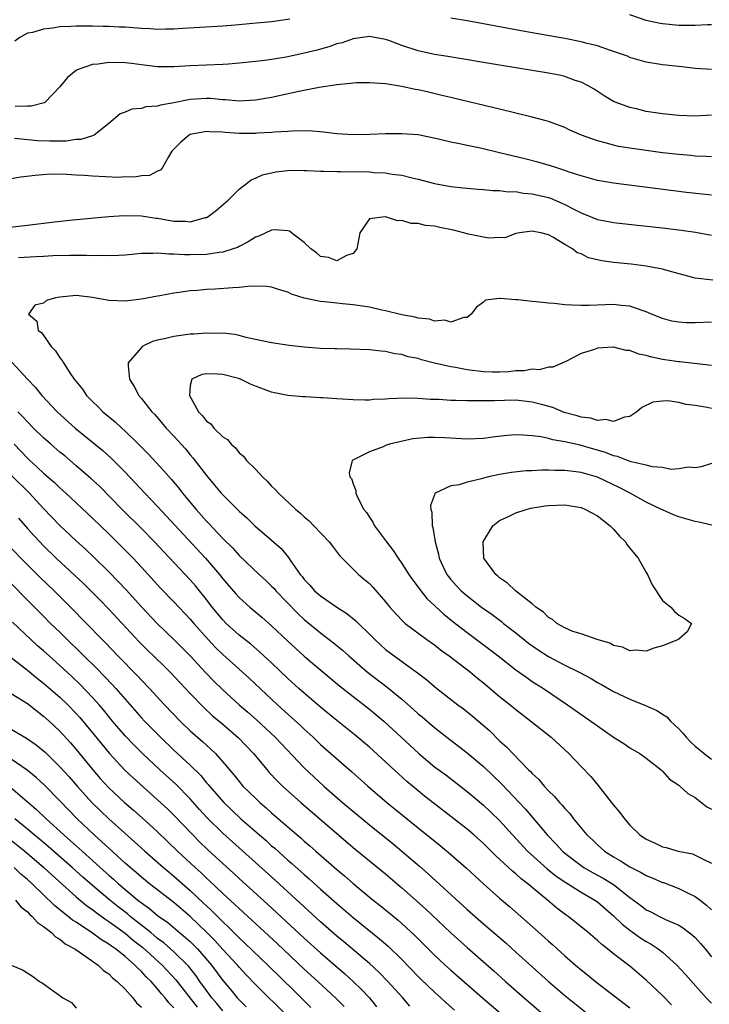
# Model space of a CAD drawing. Units: inches. Extents: x 2622000 to 2625000, y 1488000 to 1491000.
# Drawn here: x 2622564 to 2622649, y 1488220 to 1488341 of the extents above; entities that cross this region are included whole.
import ezdxf

# ---------------------------------------------------------------- set-up
doc = ezdxf.new("R2010")
doc.units = ezdxf.units.IN
doc.header["$MEASUREMENT"] = 0
doc.layers.add('LD26221488_2ft', color=220, linetype='Continuous')

msp = doc.modelspace()

# ---------------------------------------------------------------- linework, layer by layer
at = {"layer": 'LD26221488_2ft'}
for points, elevation in [([(2622597.22, 1488341.22), (2622595, 1488340.92), (2622592.69, 1488340.69), (2622590.51, 1488340.51), (2622589, 1488340.39), (2622584.1, 1488340.1), (2622583, 1488340.02), (2622582.02, 1488340.02), (2622581, 1488339.99), (2622580.06, 1488340.06), (2622579, 1488340.1), (2622577, 1488340.24), (2622576.26, 1488340.26), (2622575, 1488340.32), (2622574.32, 1488340.32), (2622573, 1488340.39), (2622572.37, 1488340.37), (2622571, 1488340.39), (2622570.33, 1488340.33), (2622569, 1488340.28), (2622568.14, 1488340.14), (2622567, 1488340.03), (2622565.61, 1488339.61), (2622565, 1488339.5), (2622564.07, 1488339), (2622563.47, 1488338.53)], 10090), ([(2622649, 1488335.04), (2622647, 1488335.19), (2622645.38, 1488335.38), (2622643, 1488335.63), (2622641, 1488335.96), (2622639, 1488336.54), (2622638.68, 1488336.68), (2622637.83, 1488337), (2622637, 1488337.28), (2622636.6, 1488337.4), (2622635, 1488337.95), (2622633.76, 1488338.24), (2622633, 1488338.45), (2622631, 1488338.85), (2622627, 1488339.58), (2622624.09, 1488340.09), (2622621, 1488340.68), (2622619, 1488341.03), (2622617, 1488341.36)], 10090), ([(2622649, 1488340.54), (2622648.54, 1488340.54), (2622647, 1488340.45), (2622646.47, 1488340.47), (2622645, 1488340.48), (2622643, 1488340.66), (2622642.7, 1488340.7), (2622641.36, 1488341), (2622641, 1488341.09), (2622639, 1488341.77)], 10088), ([(2622649, 1488329.44), (2622647, 1488329.33), (2622645, 1488329.4), (2622643, 1488329.6), (2622641, 1488329.91), (2622639.79, 1488330.21), (2622639, 1488330.38), (2622637.29, 1488331), (2622637, 1488331.13), (2622635.82, 1488331.82), (2622634.62, 1488332.62), (2622633.97, 1488333), (2622633, 1488333.5), (2622632.28, 1488333.72), (2622631, 1488334.18), (2622630.34, 1488334.34), (2622629, 1488334.59), (2622623, 1488335.57), (2622616.65, 1488336.65), (2622615, 1488336.91), (2622613, 1488337.34), (2622611, 1488337.99), (2622609.38, 1488338.62), (2622609, 1488338.75), (2622607, 1488339.11), (2622606.17, 1488339), (2622605, 1488338.82), (2622603.65, 1488338.35), (2622603, 1488338.19), (2622602.13, 1488337.87), (2622600.57, 1488337.43), (2622599, 1488337.05), (2622597, 1488336.63), (2622596.54, 1488336.54), (2622595, 1488336.3), (2622594.18, 1488336.18), (2622593, 1488336.03), (2622591, 1488335.82), (2622589.72, 1488335.72), (2622589, 1488335.65), (2622585, 1488335.5), (2622583, 1488335.39), (2622581, 1488335.39), (2622579, 1488335.61), (2622577.79, 1488335.79), (2622577, 1488335.88), (2622575, 1488335.93), (2622573.71, 1488335.71), (2622573, 1488335.65), (2622571.12, 1488335), (2622571.04, 1488334.96), (2622569.91, 1488334.09), (2622569, 1488332.92), (2622567.16, 1488331), (2622567.06, 1488330.94), (2622565.46, 1488330.54), (2622565, 1488330.56), (2622563.5, 1488330.5)], 10092), ([(2622649, 1488324.33), (2622648.38, 1488324.38), (2622647, 1488324.42), (2622646.48, 1488324.48), (2622645, 1488324.6), (2622643, 1488324.83), (2622641, 1488325.1), (2622639, 1488325.39), (2622637.61, 1488325.61), (2622637, 1488325.74), (2622635.96, 1488326.04), (2622635, 1488326.27), (2622633.05, 1488327), (2622631.62, 1488327.62), (2622631, 1488327.92), (2622629, 1488328.65), (2622628.73, 1488328.73), (2622627, 1488329.19), (2622625, 1488329.71), (2622623, 1488330.19), (2622617.5, 1488331.5), (2622617, 1488331.6), (2622615.88, 1488331.88), (2622614.25, 1488332.25), (2622613, 1488332.55), (2622612.61, 1488332.61), (2622611, 1488332.98), (2622609, 1488333.28), (2622607, 1488333.42), (2622605.43, 1488333.43), (2622605, 1488333.39), (2622604.67, 1488333.33), (2622603, 1488333.19), (2622600.85, 1488332.85), (2622598.35, 1488332.35), (2622595, 1488331.61), (2622593, 1488331.29), (2622591, 1488331.18), (2622589.33, 1488331.33), (2622589, 1488331.34), (2622587.48, 1488331.48), (2622587, 1488331.49), (2622585, 1488331.37), (2622583, 1488330.97), (2622581.33, 1488330.67), (2622581, 1488330.56), (2622579.55, 1488330.45), (2622579, 1488330.28), (2622577.81, 1488330.19), (2622577, 1488329.83), (2622576.39, 1488329.61), (2622575, 1488328.42), (2622573.19, 1488327), (2622573, 1488326.92), (2622571.55, 1488326.45), (2622571, 1488326.44), (2622569.76, 1488326.24), (2622569, 1488326.25), (2622567.77, 1488326.23), (2622566.29, 1488326.29), (2622563.43, 1488326.57)], 10094), ([(2622649, 1488319.61), (2622645.96, 1488319.96), (2622637, 1488321.1), (2622635, 1488321.42), (2622634.43, 1488321.56), (2622633, 1488321.97), (2622631.54, 1488322.45), (2622631, 1488322.66), (2622629.91, 1488323), (2622629.23, 1488323.23), (2622627.68, 1488323.68), (2622626.09, 1488324.09), (2622623, 1488324.83), (2622620.63, 1488325.37), (2622619, 1488325.71), (2622618.07, 1488325.93), (2622617, 1488326.14), (2622615.49, 1488326.51), (2622613, 1488327.01), (2622611, 1488327.17), (2622609, 1488327.15), (2622607.06, 1488327.06), (2622605, 1488327.01), (2622603, 1488327.14), (2622601.35, 1488327.35), (2622599.51, 1488327.51), (2622597.49, 1488327.49), (2622597, 1488327.44), (2622595.36, 1488327.36), (2622595, 1488327.31), (2622593.23, 1488327.23), (2622593, 1488327.21), (2622591, 1488327.21), (2622589.3, 1488327.3), (2622589, 1488327.34), (2622587.38, 1488327.38), (2622587, 1488327.43), (2622585, 1488327.06), (2622584.85, 1488327), (2622583.86, 1488326.14), (2622583, 1488325.27), (2622582.75, 1488325), (2622582.32, 1488324.32), (2622581.6, 1488323), (2622581.34, 1488322.67), (2622581, 1488322.56), (2622579.98, 1488322.02), (2622579, 1488321.99), (2622578.19, 1488321.81), (2622577, 1488321.85), (2622576.2, 1488321.8), (2622573, 1488321.95), (2622571.97, 1488322.03), (2622571, 1488322.08), (2622569.84, 1488322.16), (2622567.82, 1488322.18), (2622565.95, 1488322.05), (2622564.19, 1488321.81), (2622563, 1488321.62)], 10096), ([(2622561, 1488315.47), (2622565, 1488315.91), (2622568.32, 1488316.32), (2622570.58, 1488316.58), (2622575, 1488316.99), (2622576.88, 1488317.12), (2622579, 1488317.07), (2622580.8, 1488316.8), (2622581, 1488316.78), (2622583, 1488316.43), (2622584.41, 1488316.41), (2622585, 1488316.35), (2622586.87, 1488316.87), (2622587, 1488316.89), (2622587.2, 1488317), (2622588.22, 1488317.78), (2622589.64, 1488319), (2622591, 1488320.36), (2622591.88, 1488321), (2622592.5, 1488321.5), (2622593, 1488321.72), (2622593.87, 1488322.13), (2622595.5, 1488322.5), (2622597.33, 1488322.67), (2622599, 1488322.65), (2622599.34, 1488322.66), (2622601, 1488322.55), (2622601.42, 1488322.58), (2622603, 1488322.51), (2622603.47, 1488322.53), (2622607, 1488322.47), (2622607.59, 1488322.41), (2622609, 1488322.34), (2622609.81, 1488322.19), (2622611, 1488322.06), (2622612.27, 1488321.73), (2622613, 1488321.58), (2622615, 1488321.05), (2622617, 1488320.67), (2622618.53, 1488320.53), (2622619, 1488320.46), (2622620.35, 1488320.35), (2622621, 1488320.31), (2622622.17, 1488320.17), (2622623, 1488320.19), (2622624.03, 1488320.03), (2622625, 1488320.05), (2622625.88, 1488319.88), (2622627, 1488319.79), (2622629, 1488319.31), (2622629.24, 1488319.24), (2622630.65, 1488318.65), (2622631, 1488318.48), (2622632.12, 1488317.88), (2622633, 1488317.44), (2622634.13, 1488317), (2622635, 1488316.63), (2622636.37, 1488316.37), (2622637, 1488316.24), (2622639.91, 1488315.91), (2622643, 1488315.58), (2622645.3, 1488315.3), (2622647.05, 1488315.05), (2622649, 1488314.7)], 10098), ([(2622649.16, 1488309.16), (2622647, 1488309.41), (2622643.68, 1488310.32), (2622643, 1488310.54), (2622641, 1488310.91), (2622639.13, 1488311.13), (2622637, 1488311.35), (2622635.56, 1488311.56), (2622633.92, 1488311.93), (2622633, 1488312.39), (2622632.52, 1488312.51), (2622631.94, 1488313), (2622631, 1488313.55), (2622629.53, 1488314.47), (2622629, 1488314.72), (2622628.04, 1488315), (2622627.15, 1488315.15), (2622627, 1488315.2), (2622625.42, 1488315), (2622625, 1488314.9), (2622623.63, 1488314.37), (2622623, 1488314.4), (2622621.68, 1488314.32), (2622621, 1488314.44), (2622619.19, 1488314.81), (2622617.32, 1488315.32), (2622615.65, 1488315.65), (2622615, 1488315.79), (2622613.89, 1488315.89), (2622613, 1488316.12), (2622612.13, 1488316.13), (2622611, 1488316.52), (2622610.45, 1488316.45), (2622609, 1488316.97), (2622608.94, 1488316.94), (2622607, 1488316.69), (2622605.83, 1488315), (2622605.45, 1488313), (2622605, 1488312.46), (2622604.21, 1488312.21), (2622603, 1488311.54), (2622601.97, 1488311.97), (2622601, 1488312.08), (2622600.51, 1488312.51), (2622599.83, 1488313), (2622599, 1488313.8), (2622597.45, 1488315), (2622597.21, 1488315.21), (2622597, 1488315.25), (2622595.36, 1488315.36), (2622595, 1488315.31), (2622593.41, 1488314.59), (2622593, 1488314.46), (2622592.12, 1488313.88), (2622591, 1488313.31), (2622590.81, 1488313.19), (2622590.29, 1488313), (2622589, 1488312.59), (2622588.56, 1488312.56), (2622587, 1488312.31), (2622585, 1488312.28), (2622584.28, 1488312.28), (2622583, 1488312.38), (2622582.37, 1488312.37), (2622581, 1488312.49), (2622580.45, 1488312.45), (2622579, 1488312.43), (2622577, 1488312.24), (2622576.22, 1488312.22), (2622575, 1488312.14), (2622574.19, 1488312.19), (2622573, 1488312.17), (2622572.22, 1488312.22), (2622570.21, 1488312.21), (2622568.14, 1488312.14), (2622567, 1488312.07), (2622566.04, 1488312.04), (2622563.93, 1488311.93)], 10100), ([(2622649, 1488304), (2622647, 1488303.92), (2622645.94, 1488303.94), (2622645, 1488304), (2622644.14, 1488304.14), (2622643, 1488304.44), (2622641.64, 1488305), (2622641, 1488305.28), (2622640.61, 1488305.39), (2622639, 1488305.97), (2622637.93, 1488306.07), (2622637, 1488306.19), (2622633.95, 1488306.05), (2622633, 1488306.04), (2622631.91, 1488306.09), (2622631, 1488306.15), (2622629.71, 1488306.29), (2622629, 1488306.33), (2622627.48, 1488306.52), (2622627, 1488306.53), (2622625.23, 1488306.77), (2622625, 1488306.74), (2622623.07, 1488306.93), (2622623, 1488306.91), (2622621.27, 1488306.73), (2622621, 1488306.47), (2622620.14, 1488305.86), (2622619.51, 1488305), (2622619, 1488304.58), (2622618.59, 1488304.59), (2622617, 1488303.99), (2622616.26, 1488304.26), (2622615, 1488304.14), (2622614.38, 1488304.38), (2622613, 1488304.49), (2622612.62, 1488304.62), (2622611, 1488304.9), (2622609, 1488305.41), (2622608.52, 1488305.48), (2622607, 1488305.84), (2622605, 1488306.14), (2622603.72, 1488306.28), (2622603, 1488306.33), (2622601.48, 1488306.52), (2622601, 1488306.54), (2622599, 1488306.97), (2622597.44, 1488307.44), (2622597, 1488307.68), (2622595.98, 1488307.98), (2622595, 1488308.33), (2622594.4, 1488308.4), (2622592.43, 1488308.43), (2622591, 1488308.26), (2622590.23, 1488308.23), (2622588.07, 1488308.07), (2622587, 1488308.03), (2622585.91, 1488307.91), (2622585, 1488307.86), (2622583.65, 1488307.65), (2622583, 1488307.59), (2622581.25, 1488307.25), (2622581, 1488307.21), (2622579, 1488306.82), (2622577, 1488306.57), (2622575, 1488306.67), (2622573, 1488307.06), (2622571, 1488307.29), (2622569, 1488307.1), (2622568.45, 1488307), (2622567.33, 1488306.67), (2622567, 1488306.35), (2622565.9, 1488306.1), (2622565.12, 1488305), (2622566.15, 1488304.15), (2622566.34, 1488303), (2622566.73, 1488302.73), (2622567.94, 1488301), (2622568.47, 1488300.47), (2622569, 1488299.64), (2622569.28, 1488299.28), (2622569.42, 1488299), (2622570.2, 1488297.8), (2622570.76, 1488297), (2622571.76, 1488295.76), (2622572.28, 1488295), (2622573, 1488294.27), (2622573.65, 1488293.65), (2622574.28, 1488293), (2622575.77, 1488291.77), (2622576.58, 1488291), (2622577, 1488290.63), (2622578.66, 1488289), (2622579.82, 1488287.82), (2622581.75, 1488285.75), (2622582.69, 1488284.69), (2622583.61, 1488283.61), (2622584.07, 1488283), (2622585.72, 1488281), (2622587, 1488279.56), (2622587.28, 1488279.28), (2622589, 1488277.43), (2622590.22, 1488276.22), (2622591, 1488275.34), (2622593.46, 1488273), (2622594.27, 1488272.27), (2622595, 1488271.58), (2622595.29, 1488271.29), (2622595.53, 1488271), (2622598.22, 1488268.22), (2622599, 1488267.49), (2622601, 1488265.83), (2622602.61, 1488264.61), (2622603.71, 1488263.71), (2622604.46, 1488263), (2622605.81, 1488261.81), (2622606.76, 1488261), (2622609.17, 1488259.17), (2622611, 1488257.67), (2622612.43, 1488256.43), (2622613, 1488255.9), (2622613.5, 1488255.5), (2622615, 1488254.19), (2622616.52, 1488253), (2622619, 1488251.1), (2622621, 1488249.4), (2622623.25, 1488247.25), (2622625.41, 1488245), (2622626.17, 1488244.17), (2622628.85, 1488241), (2622629.91, 1488239.91), (2622630.73, 1488239), (2622631, 1488238.77), (2622633, 1488237.23), (2622633.34, 1488237), (2622634.4, 1488236.4), (2622635.71, 1488235.71), (2622637, 1488234.93), (2622639, 1488233.33), (2622640.34, 1488232.34), (2622641, 1488231.81), (2622641.56, 1488231.55), (2622642.62, 1488231), (2622643.38, 1488230.62), (2622645, 1488229.9), (2622645.56, 1488229.56), (2622646.69, 1488228.69), (2622647, 1488228.39), (2622647.67, 1488227.67), (2622648.23, 1488227), (2622649, 1488226.04)], 10102), ([(2622649, 1488298.67), (2622645.14, 1488299.14), (2622645, 1488299.15), (2622643, 1488299.44), (2622641.7, 1488299.7), (2622641, 1488299.9), (2622640.08, 1488300.08), (2622639, 1488300.51), (2622638.53, 1488300.53), (2622637, 1488300.95), (2622636.93, 1488300.93), (2622635, 1488300.81), (2622634.66, 1488300.66), (2622633, 1488300.14), (2622631.22, 1488299.22), (2622630.77, 1488299), (2622629.54, 1488298.46), (2622629, 1488298.48), (2622627.84, 1488298.16), (2622627, 1488298.22), (2622625.99, 1488298.01), (2622625, 1488298.02), (2622624.09, 1488297.91), (2622623, 1488297.88), (2622622.12, 1488297.88), (2622621, 1488297.92), (2622619, 1488298.15), (2622617.57, 1488298.43), (2622617, 1488298.51), (2622615, 1488298.99), (2622613.39, 1488299.39), (2622613, 1488299.53), (2622611.77, 1488299.77), (2622611, 1488300.03), (2622610.13, 1488300.13), (2622609, 1488300.42), (2622608.44, 1488300.44), (2622607, 1488300.63), (2622604.7, 1488300.7), (2622603, 1488300.72), (2622602.74, 1488300.74), (2622601, 1488300.79), (2622599, 1488300.94), (2622597.14, 1488301.14), (2622595, 1488301.47), (2622593, 1488301.9), (2622591.87, 1488302.13), (2622591, 1488302.37), (2622590.48, 1488302.48), (2622589, 1488302.64), (2622587.37, 1488302.63), (2622587, 1488302.66), (2622585.46, 1488302.54), (2622585, 1488302.53), (2622583, 1488302.26), (2622581.99, 1488301.99), (2622581, 1488301.78), (2622580.38, 1488301.62), (2622579.11, 1488301), (2622579, 1488300.91), (2622577.37, 1488299), (2622577.36, 1488298.64), (2622577.55, 1488297), (2622578.1, 1488296.1), (2622578.68, 1488295), (2622579, 1488294.64), (2622580.29, 1488293), (2622580.65, 1488292.65), (2622582.05, 1488291), (2622583, 1488290), (2622584.43, 1488288.43), (2622585, 1488287.72), (2622585.33, 1488287.33), (2622587, 1488285.15), (2622588, 1488284), (2622588.81, 1488283), (2622589, 1488282.78), (2622591, 1488280.78), (2622591.95, 1488279.95), (2622592.92, 1488279), (2622595, 1488277.22), (2622596.18, 1488276.18), (2622597.08, 1488275.08), (2622597.36, 1488274.64), (2622598.52, 1488273), (2622598.74, 1488272.74), (2622599, 1488272.4), (2622599.69, 1488271.69), (2622600.28, 1488271), (2622601, 1488270.37), (2622603, 1488268.99), (2622604.23, 1488268.23), (2622605.33, 1488267.33), (2622605.65, 1488267), (2622607, 1488265.69), (2622607.68, 1488265), (2622608.36, 1488264.36), (2622609, 1488263.8), (2622610.04, 1488263), (2622612.91, 1488260.91), (2622614.05, 1488260.05), (2622615, 1488259.24), (2622615.3, 1488259), (2622617.88, 1488257), (2622618.52, 1488256.52), (2622619.64, 1488255.64), (2622621.78, 1488253.78), (2622623, 1488252.57), (2622623.83, 1488251.83), (2622624.6, 1488251), (2622626.56, 1488249), (2622626.79, 1488248.79), (2622627, 1488248.54), (2622627.81, 1488247.81), (2622628.47, 1488247), (2622629, 1488246.43), (2622629.74, 1488245.74), (2622630.35, 1488245), (2622630.67, 1488244.67), (2622631, 1488244.25), (2622631.62, 1488243.62), (2622632.08, 1488243), (2622633.72, 1488241), (2622634.39, 1488240.39), (2622635, 1488239.78), (2622635.88, 1488239), (2622637, 1488238.31), (2622637.84, 1488237.84), (2622639, 1488237.09), (2622640.39, 1488236.39), (2622641, 1488236.01), (2622641.73, 1488235.73), (2622643, 1488235.18), (2622643.14, 1488235.14), (2622645, 1488234.41), (2622646.17, 1488233.83), (2622647, 1488233.44), (2622647.61, 1488233), (2622648.39, 1488232.39), (2622649, 1488231.8)], 10104), ([(2622563.11, 1488299.11), (2622565, 1488296.99), (2622565.98, 1488295.98), (2622566.77, 1488295), (2622568.66, 1488293), (2622570.85, 1488291), (2622574.26, 1488288.26), (2622575.31, 1488287.31), (2622577, 1488285.59), (2622579.42, 1488283), (2622581, 1488281.36), (2622586.87, 1488275), (2622588.59, 1488273), (2622589, 1488272.47), (2622590.61, 1488270.61), (2622591, 1488270.18), (2622592.33, 1488269), (2622593.78, 1488267.78), (2622595, 1488266.71), (2622597, 1488264.81), (2622599, 1488262.99), (2622603.33, 1488259.33), (2622605, 1488258), (2622607, 1488256.46), (2622607.81, 1488255.81), (2622608.76, 1488255), (2622613.07, 1488251), (2622615, 1488249.39), (2622616.37, 1488248.37), (2622619, 1488246.34), (2622621, 1488244.67), (2622621.86, 1488243.86), (2622623, 1488242.76), (2622624.56, 1488241), (2622626.43, 1488239), (2622628.84, 1488236.84), (2622629.95, 1488235.95), (2622631.14, 1488235.14), (2622633, 1488233.96), (2622634.68, 1488233), (2622635, 1488232.77), (2622637, 1488231.07), (2622638.03, 1488230.03), (2622639, 1488229.3), (2622640.34, 1488228.34), (2622641, 1488227.92), (2622641.6, 1488227.6), (2622642.47, 1488227), (2622643, 1488226.58), (2622644.76, 1488225), (2622645.84, 1488223.84), (2622648.35, 1488221), (2622649, 1488220.33)], 10100), ([(2622649, 1488293.41), (2622648.48, 1488293.52), (2622647, 1488293.77), (2622645.9, 1488293.9), (2622645, 1488294.13), (2622643.65, 1488294.35), (2622643, 1488294.32), (2622641.8, 1488294.2), (2622640.46, 1488293.54), (2622639.85, 1488293), (2622639, 1488292.4), (2622638.33, 1488292.33), (2622637, 1488291.8), (2622636.05, 1488292.05), (2622635, 1488291.93), (2622634.21, 1488292.21), (2622633, 1488292.33), (2622632.5, 1488292.5), (2622630.93, 1488292.93), (2622629.52, 1488293.52), (2622628.12, 1488293.88), (2622627, 1488294.19), (2622625, 1488294.41), (2622623.6, 1488294.4), (2622622.34, 1488294.34), (2622621, 1488294.33), (2622619.65, 1488294.35), (2622619, 1488294.33), (2622617.61, 1488294.39), (2622617, 1488294.39), (2622615.51, 1488294.49), (2622614.51, 1488294.51), (2622613, 1488294.61), (2622611.34, 1488294.66), (2622609.41, 1488294.59), (2622609, 1488294.56), (2622607.51, 1488294.49), (2622607, 1488294.44), (2622606.43, 1488294.43), (2622605, 1488294.45), (2622603, 1488294.57), (2622601.29, 1488294.71), (2622601, 1488294.71), (2622599.16, 1488294.84), (2622598.82, 1488294.82), (2622597, 1488295), (2622595.34, 1488295.34), (2622595, 1488295.42), (2622593, 1488296.16), (2622592.41, 1488296.41), (2622591.17, 1488297), (2622590.93, 1488297.07), (2622589, 1488297.57), (2622588.36, 1488297.64), (2622587, 1488297.65), (2622586.42, 1488297.58), (2622585.2, 1488297), (2622585, 1488296.21), (2622584.89, 1488295), (2622586.03, 1488293), (2622586.51, 1488292.51), (2622587, 1488291.86), (2622587.53, 1488291.53), (2622587.91, 1488291), (2622589, 1488289.9), (2622589.59, 1488289.59), (2622590.02, 1488289), (2622590.55, 1488288.55), (2622591, 1488287.96), (2622591.55, 1488287.55), (2622591.93, 1488287), (2622593, 1488285.93), (2622593.86, 1488285), (2622594.46, 1488284.46), (2622595, 1488283.87), (2622595.44, 1488283.44), (2622595.82, 1488283), (2622597.97, 1488281), (2622598.53, 1488280.53), (2622599, 1488280.09), (2622599.59, 1488279.59), (2622600.18, 1488279), (2622602.08, 1488277), (2622602.47, 1488276.47), (2622603.35, 1488275.35), (2622605.68, 1488273), (2622606.41, 1488272.41), (2622607, 1488271.88), (2622607.43, 1488271.43), (2622609, 1488269.65), (2622609.52, 1488269), (2622610.21, 1488268.21), (2622611.18, 1488267.18), (2622611.4, 1488267), (2622614.07, 1488265), (2622615, 1488264.35), (2622615.75, 1488263.75), (2622616.81, 1488263), (2622619.41, 1488261), (2622620.28, 1488260.28), (2622621, 1488259.71), (2622623, 1488258.03), (2622624.3, 1488257), (2622625, 1488256.42), (2622626.84, 1488255), (2622629.32, 1488253), (2622631.48, 1488251), (2622633, 1488249.43), (2622634.18, 1488248.18), (2622635.09, 1488247.09), (2622637, 1488244.67), (2622637.77, 1488243.77), (2622638.33, 1488243), (2622639, 1488242.2), (2622640.23, 1488241), (2622641, 1488240.47), (2622642.03, 1488240.03), (2622643, 1488239.53), (2622643.44, 1488239.44), (2622644.94, 1488239), (2622646.67, 1488238.67), (2622647, 1488238.53), (2622647.99, 1488238.01), (2622649, 1488237.54)], 10106), ([(2622644.12, 1488220.12), (2622643, 1488221.27), (2622641, 1488223.17), (2622639, 1488224.86), (2622637, 1488226.39), (2622636.24, 1488227), (2622635.53, 1488227.53), (2622635, 1488228.03), (2622633.86, 1488229), (2622633, 1488229.7), (2622631.41, 1488231), (2622631.16, 1488231.16), (2622630.02, 1488232.02), (2622628.87, 1488233), (2622627, 1488234.53), (2622626.46, 1488235), (2622625.63, 1488235.63), (2622625, 1488236.22), (2622624.56, 1488236.56), (2622623, 1488238.03), (2622622.48, 1488238.48), (2622621, 1488239.97), (2622619.83, 1488241), (2622619, 1488241.7), (2622615, 1488244.82), (2622613.78, 1488245.78), (2622613, 1488246.41), (2622611.59, 1488247.59), (2622610.54, 1488248.54), (2622607, 1488251.8), (2622605.27, 1488253.27), (2622603, 1488255.06), (2622601, 1488256.69), (2622599, 1488258.41), (2622598.35, 1488259), (2622597, 1488260.24), (2622595, 1488262.15), (2622593.51, 1488263.51), (2622592.43, 1488264.43), (2622591, 1488265.57), (2622589.43, 1488267), (2622589, 1488267.43), (2622587.71, 1488269), (2622587, 1488269.94), (2622586.15, 1488271), (2622585.63, 1488271.63), (2622585, 1488272.34), (2622581.77, 1488275.77), (2622580.62, 1488277), (2622579, 1488278.67), (2622576.64, 1488281), (2622573.84, 1488283.84), (2622572.8, 1488284.8), (2622571, 1488286.37), (2622569.58, 1488287.58), (2622569, 1488288.05), (2622567.9, 1488289), (2622567, 1488289.8), (2622565.77, 1488291), (2622565, 1488291.77), (2622564.41, 1488292.41), (2622563.84, 1488293)], 10098), ([(2622649, 1488286.65), (2622647.75, 1488286.25), (2622647, 1488286.13), (2622646.2, 1488286.2), (2622645, 1488285.98), (2622644.08, 1488285.92), (2622643, 1488286.15), (2622641.76, 1488286.24), (2622641, 1488286.44), (2622639.15, 1488286.85), (2622638.72, 1488287), (2622637.49, 1488287.49), (2622637, 1488287.58), (2622635.99, 1488287.99), (2622633, 1488288.86), (2622632.88, 1488288.88), (2622631, 1488289.32), (2622629.55, 1488289.55), (2622629, 1488289.72), (2622628.09, 1488289.91), (2622627, 1488290.06), (2622625.86, 1488290.14), (2622625, 1488290.15), (2622623.93, 1488290.07), (2622622.12, 1488289.88), (2622621, 1488289.72), (2622619, 1488289.65), (2622618.33, 1488289.67), (2622617, 1488289.77), (2622616.22, 1488289.78), (2622615, 1488289.85), (2622614.17, 1488289.83), (2622612.33, 1488289.67), (2622609.47, 1488289), (2622609, 1488288.84), (2622608.68, 1488288.68), (2622607, 1488288.09), (2622604.9, 1488287), (2622604.51, 1488285.49), (2622604.62, 1488285), (2622604.79, 1488284.79), (2622605, 1488284.14), (2622605.32, 1488283.32), (2622605.32, 1488283), (2622605.58, 1488282.42), (2622606.33, 1488281), (2622606.63, 1488280.63), (2622607, 1488280.03), (2622607.42, 1488279.42), (2622607.63, 1488279), (2622609.09, 1488277), (2622609.94, 1488275.94), (2622610.52, 1488275), (2622611, 1488274.35), (2622611.85, 1488273), (2622612.32, 1488272.32), (2622613, 1488271.46), (2622613.33, 1488271), (2622614.07, 1488270.07), (2622616.13, 1488268.13), (2622617.23, 1488267.23), (2622619, 1488265.86), (2622621.8, 1488263.8), (2622622.83, 1488263), (2622625, 1488261.28), (2622626.33, 1488260.33), (2622627, 1488259.87), (2622628.38, 1488259), (2622631.33, 1488257), (2622634.18, 1488255), (2622635, 1488254.39), (2622637, 1488253.02), (2622638.24, 1488252.24), (2622639, 1488251.72), (2622640.23, 1488251), (2622641, 1488250.43), (2622642.82, 1488249), (2622642.91, 1488248.91), (2622643, 1488248.84), (2622643.85, 1488247.85), (2622645, 1488247.1), (2622645.13, 1488247), (2622646.09, 1488246.09), (2622647, 1488245.6), (2622648.46, 1488244.46), (2622649, 1488244.17)], 10108), ([(2622563.36, 1488289), (2622565, 1488287.3), (2622565.31, 1488287), (2622566.21, 1488286.21), (2622567, 1488285.46), (2622568.32, 1488284.32), (2622569, 1488283.65), (2622569.72, 1488283), (2622573, 1488279.93), (2622575, 1488278), (2622577, 1488276.01), (2622577.98, 1488275), (2622579, 1488273.9), (2622581.34, 1488271.34), (2622583, 1488269.64), (2622585, 1488267.52), (2622585.43, 1488267), (2622587.21, 1488265), (2622588.08, 1488264.08), (2622589, 1488263.18), (2622591, 1488261.36), (2622592.25, 1488260.25), (2622595.73, 1488257), (2622597.45, 1488255.45), (2622598.49, 1488254.49), (2622599, 1488253.99), (2622600.09, 1488253), (2622601, 1488252.13), (2622604.81, 1488248.81), (2622606.82, 1488247), (2622609.16, 1488245), (2622613, 1488241.87), (2622615.69, 1488239.69), (2622617, 1488238.61), (2622618.93, 1488236.93), (2622621, 1488235), (2622623, 1488233.25), (2622624.21, 1488232.21), (2622625.59, 1488231), (2622628.46, 1488228.46), (2622629, 1488227.95), (2622629.51, 1488227.51), (2622631, 1488226.15), (2622632.31, 1488225), (2622633, 1488224.42), (2622633.8, 1488223.8), (2622634.77, 1488223), (2622638.31, 1488220.31), (2622639, 1488219.74)], 10096), ([(2622563, 1488285.2), (2622565.25, 1488283), (2622567, 1488281.11), (2622569, 1488279.03), (2622571, 1488277.14), (2622572.12, 1488276.12), (2622573.15, 1488275.14), (2622575, 1488273.35), (2622576.16, 1488272.16), (2622577.12, 1488271.12), (2622579, 1488269.04), (2622580.92, 1488267), (2622583, 1488265.01), (2622585, 1488263), (2622586.93, 1488260.93), (2622587.9, 1488259.9), (2622589, 1488258.83), (2622591.01, 1488257), (2622592.08, 1488256.08), (2622593.14, 1488255.14), (2622595.45, 1488253), (2622599, 1488249.26), (2622600.16, 1488248.16), (2622601.41, 1488247), (2622603.72, 1488245), (2622607, 1488242.26), (2622609.91, 1488239.91), (2622611, 1488239), (2622613.16, 1488237.16), (2622614.23, 1488236.23), (2622619, 1488231.85), (2622621, 1488230.09), (2622623.74, 1488227.74), (2622625, 1488226.62), (2622629, 1488222.99), (2622631, 1488221.29), (2622633.85, 1488219)], 10094), ([(2622649.06, 1488279.06), (2622647.45, 1488279.45), (2622647, 1488279.52), (2622645, 1488280.07), (2622644.33, 1488280.33), (2622643, 1488280.93), (2622642.88, 1488281), (2622641, 1488281.9), (2622639.03, 1488283), (2622637.68, 1488283.68), (2622635, 1488284.95), (2622633, 1488285.54), (2622632.37, 1488285.63), (2622631, 1488285.79), (2622629.77, 1488285.77), (2622629, 1488285.82), (2622628.16, 1488285.84), (2622627, 1488285.76), (2622626.26, 1488285.74), (2622624.47, 1488285.53), (2622623, 1488285.3), (2622621.63, 1488285), (2622621, 1488284.84), (2622620.77, 1488284.77), (2622619, 1488284.34), (2622618.01, 1488284.01), (2622617, 1488283.89), (2622615.1, 1488283), (2622615.04, 1488282.96), (2622615, 1488282.8), (2622614.52, 1488281.48), (2622614.54, 1488281), (2622614.66, 1488280.66), (2622614.71, 1488279), (2622614.79, 1488278.79), (2622615.07, 1488277), (2622615.5, 1488275.5), (2622615.58, 1488275), (2622616.07, 1488273.93), (2622616.52, 1488273), (2622617, 1488272.4), (2622617.66, 1488271.66), (2622618.29, 1488271), (2622619, 1488270.39), (2622620.79, 1488269), (2622622.07, 1488268.07), (2622623.21, 1488267.21), (2622623.46, 1488267), (2622625, 1488265.82), (2622626.56, 1488264.56), (2622627.74, 1488263.74), (2622629, 1488262.94), (2622631, 1488261.88), (2622632.78, 1488261), (2622634.22, 1488260.22), (2622635, 1488259.75), (2622635.5, 1488259.5), (2622637, 1488258.62), (2622639, 1488257.67), (2622640.91, 1488256.91), (2622642.3, 1488256.3), (2622643, 1488255.83), (2622643.52, 1488255.52), (2622643.97, 1488255), (2622645, 1488254.04), (2622645.51, 1488253.51), (2622645.9, 1488253), (2622646.45, 1488252.45), (2622647, 1488251.93), (2622648.11, 1488251), (2622649, 1488250.31)], 10110), ([(2622563.92, 1488279.92), (2622565, 1488278.66), (2622565.79, 1488277.79), (2622566.53, 1488277), (2622567, 1488276.51), (2622568.53, 1488275), (2622571.89, 1488271.89), (2622573, 1488270.79), (2622573.89, 1488269.89), (2622575, 1488268.73), (2622578.72, 1488264.72), (2622579.73, 1488263.73), (2622581.77, 1488261.77), (2622582.54, 1488261), (2622585, 1488258.38), (2622586.66, 1488256.66), (2622587.69, 1488255.69), (2622589, 1488254.6), (2622590.94, 1488252.94), (2622592.78, 1488251), (2622594.43, 1488249), (2622594.69, 1488248.69), (2622595.66, 1488247.66), (2622596.34, 1488247), (2622598.57, 1488245), (2622605, 1488239.48), (2622607, 1488237.83), (2622609, 1488236.22), (2622611, 1488234.52), (2622613.91, 1488231.91), (2622617, 1488228.98), (2622619, 1488227.16), (2622622.29, 1488224.29), (2622623.72, 1488223), (2622625.99, 1488221), (2622631.9, 1488215.9)], 10092), ([(2622562.66, 1488276.66), (2622564.21, 1488275), (2622565, 1488274.19), (2622566.61, 1488272.6), (2622568.31, 1488271), (2622570.31, 1488269), (2622574.18, 1488265), (2622574.59, 1488264.59), (2622576.12, 1488263), (2622578.54, 1488260.54), (2622579, 1488260.04), (2622580.01, 1488259), (2622581.85, 1488257), (2622583.77, 1488255), (2622585, 1488253.81), (2622586.5, 1488252.5), (2622587, 1488252.03), (2622587.55, 1488251.55), (2622588.12, 1488251), (2622589.47, 1488249.47), (2622589.83, 1488249), (2622590.37, 1488248.37), (2622591, 1488247.56), (2622591.48, 1488247), (2622593, 1488245.52), (2622593.55, 1488245), (2622594.34, 1488244.34), (2622595, 1488243.73), (2622598.14, 1488241), (2622598.61, 1488240.61), (2622599, 1488240.25), (2622599.68, 1488239.68), (2622600.44, 1488239), (2622603, 1488236.76), (2622603.96, 1488235.96), (2622605, 1488235.05), (2622607.46, 1488233), (2622608.33, 1488232.33), (2622610.53, 1488230.53), (2622611, 1488230.12), (2622612.62, 1488228.62), (2622615, 1488226.22), (2622616.31, 1488225), (2622617, 1488224.38), (2622620.88, 1488221), (2622623.12, 1488219.12)], 10090), ([(2622563, 1488271.9), (2622565, 1488269.87), (2622567, 1488267.88), (2622567.86, 1488267), (2622569, 1488265.9), (2622569.89, 1488265), (2622571.48, 1488263.48), (2622571.95, 1488263), (2622573.49, 1488261.49), (2622574.49, 1488260.49), (2622575.46, 1488259.46), (2622575.88, 1488259), (2622579, 1488255.4), (2622579.38, 1488255), (2622581.35, 1488253), (2622583, 1488251.43), (2622585, 1488249.57), (2622586.29, 1488248.29), (2622587, 1488247.42), (2622587.2, 1488247.2), (2622587.35, 1488247), (2622589.11, 1488245), (2622591.22, 1488243), (2622593.49, 1488241), (2622594.31, 1488240.31), (2622595, 1488239.67), (2622595.37, 1488239.37), (2622597, 1488237.91), (2622597.49, 1488237.49), (2622599, 1488236.13), (2622599.61, 1488235.61), (2622601, 1488234.34), (2622603, 1488232.56), (2622605, 1488230.84), (2622608.25, 1488228.25), (2622609.32, 1488227.32), (2622611, 1488225.69), (2622613, 1488223.6), (2622613.3, 1488223.3), (2622615, 1488221.68), (2622615.77, 1488221), (2622616.4, 1488220.4), (2622617.47, 1488219.47)], 10088), ([(2622611.97, 1488219.97), (2622611.11, 1488221), (2622609.28, 1488223), (2622608.15, 1488224.15), (2622607, 1488225.2), (2622603.86, 1488227.86), (2622603, 1488228.57), (2622601, 1488230.34), (2622595.44, 1488235.44), (2622589, 1488241.23), (2622587.1, 1488243.1), (2622586.14, 1488244.14), (2622585, 1488245.43), (2622583.23, 1488247.23), (2622581.28, 1488249), (2622579.13, 1488251), (2622578.06, 1488252.06), (2622577, 1488253.17), (2622575.46, 1488255), (2622574.36, 1488256.36), (2622573.82, 1488257), (2622573, 1488257.91), (2622571.48, 1488259.48), (2622570.46, 1488260.46), (2622569, 1488261.82), (2622567.67, 1488263), (2622567, 1488263.61), (2622566.25, 1488264.25), (2622565.41, 1488265), (2622563.16, 1488267.16)], 10086), ([(2622563, 1488262.79), (2622565, 1488261.25), (2622566.24, 1488260.24), (2622567, 1488259.67), (2622569, 1488257.92), (2622569.95, 1488257), (2622571, 1488255.91), (2622571.44, 1488255.44), (2622573, 1488253.57), (2622574.14, 1488252.14), (2622575.05, 1488251.05), (2622576.98, 1488248.98), (2622578.01, 1488248.01), (2622581, 1488245.33), (2622582.21, 1488244.21), (2622583, 1488243.42), (2622585.3, 1488241), (2622586.15, 1488240.15), (2622587.17, 1488239.17), (2622589, 1488237.49), (2622590.31, 1488236.31), (2622591, 1488235.66), (2622594.48, 1488232.48), (2622599, 1488228.3), (2622601, 1488226.5), (2622603.96, 1488223.96), (2622605.01, 1488223.01), (2622606.03, 1488222.03), (2622607, 1488221), (2622607.89, 1488219.89)], 10084), ([(2622563, 1488258.4), (2622565, 1488257.15), (2622566.2, 1488256.2), (2622567, 1488255.61), (2622567.67, 1488255), (2622569, 1488253.74), (2622570.31, 1488252.31), (2622571, 1488251.51), (2622573.05, 1488249), (2622573.95, 1488247.95), (2622575, 1488246.8), (2622576.94, 1488245), (2622578.05, 1488244.05), (2622579.11, 1488243.11), (2622581, 1488241.37), (2622583.44, 1488239), (2622585.59, 1488237), (2622586.34, 1488236.34), (2622587, 1488235.69), (2622587.36, 1488235.36), (2622589, 1488233.81), (2622590.47, 1488232.47), (2622591, 1488231.95), (2622595.67, 1488227.67), (2622599, 1488224.53), (2622600.69, 1488223), (2622602.91, 1488220.91), (2622603.91, 1488219.91)], 10082), ([(2622563, 1488254.01), (2622564.91, 1488252.91), (2622566.08, 1488252.08), (2622567, 1488251.32), (2622567.17, 1488251.17), (2622569, 1488249.39), (2622570.13, 1488248.13), (2622571.12, 1488247), (2622572.91, 1488245), (2622573.96, 1488243.96), (2622575, 1488242.97), (2622578.16, 1488240.16), (2622579.42, 1488239), (2622581.71, 1488237), (2622582.41, 1488236.41), (2622583, 1488235.94), (2622585, 1488234.19), (2622586.64, 1488232.64), (2622587, 1488232.29), (2622587.67, 1488231.67), (2622589, 1488230.31), (2622589.69, 1488229.69), (2622591, 1488228.38), (2622591.72, 1488227.72), (2622594.54, 1488225), (2622597.8, 1488221.8), (2622599, 1488220.6), (2622599.82, 1488219.82)], 10080), ([(2622597, 1488218.68), (2622593, 1488222.64), (2622591.84, 1488223.84), (2622591, 1488224.75), (2622590.79, 1488225), (2622589, 1488226.94), (2622588.02, 1488228.02), (2622587, 1488229.06), (2622585, 1488230.99), (2622583, 1488232.71), (2622580.01, 1488235), (2622579, 1488235.82), (2622578.38, 1488236.38), (2622577.61, 1488237), (2622577, 1488237.54), (2622575, 1488239.36), (2622574.16, 1488240.16), (2622573.21, 1488241), (2622571.1, 1488243), (2622569, 1488245.19), (2622567.11, 1488247.11), (2622566.07, 1488248.07), (2622564.97, 1488248.97), (2622563, 1488250.33)], 10078), ([(2622561.82, 1488247.82), (2622566.13, 1488244.13), (2622567.3, 1488243), (2622569.47, 1488241), (2622570.3, 1488240.3), (2622571, 1488239.66), (2622571.35, 1488239.35), (2622571.73, 1488239), (2622573.46, 1488237.46), (2622573.94, 1488237), (2622575, 1488236.06), (2622575.58, 1488235.58), (2622576.19, 1488235), (2622578.57, 1488233), (2622579, 1488232.66), (2622579.98, 1488231.98), (2622581, 1488231.11), (2622582.23, 1488230.23), (2622583.69, 1488229), (2622584.42, 1488228.42), (2622585, 1488227.89), (2622585.45, 1488227.45), (2622585.89, 1488227), (2622587.62, 1488225), (2622589, 1488223.13), (2622589.97, 1488221.97), (2622590.77, 1488221), (2622591, 1488220.74), (2622591.88, 1488219.88)], 10076), ([(2622589, 1488219.38), (2622588.28, 1488220.28), (2622587.66, 1488221), (2622587, 1488221.88), (2622586.19, 1488223), (2622585.71, 1488223.71), (2622584.83, 1488224.83), (2622584.67, 1488225), (2622583, 1488226.63), (2622581.74, 1488227.74), (2622581, 1488228.29), (2622580.15, 1488229), (2622577.64, 1488231), (2622577.29, 1488231.29), (2622576.16, 1488232.16), (2622575.13, 1488233), (2622573, 1488234.78), (2622571.81, 1488235.81), (2622570.51, 1488237), (2622567.57, 1488239.57), (2622566.48, 1488240.48), (2622565.84, 1488241), (2622565, 1488241.72), (2622563.45, 1488243)], 10074), ([(2622562.63, 1488240.63), (2622564.67, 1488239), (2622567.03, 1488237), (2622568.05, 1488236.05), (2622571, 1488233.4), (2622572.31, 1488232.31), (2622573, 1488231.83), (2622573.46, 1488231.46), (2622574.62, 1488230.62), (2622575, 1488230.38), (2622577, 1488228.93), (2622578.04, 1488228.04), (2622579.16, 1488227.16), (2622581.56, 1488225), (2622583.22, 1488223.22), (2622585.84, 1488219.84)], 10072), ([(2622583, 1488219.76), (2622582.39, 1488220.39), (2622581.92, 1488221), (2622581.48, 1488221.48), (2622581, 1488222.09), (2622580.19, 1488223), (2622579.58, 1488223.58), (2622579, 1488224.23), (2622578.59, 1488224.59), (2622578.21, 1488225), (2622577, 1488226.05), (2622575.81, 1488227), (2622575.33, 1488227.33), (2622575, 1488227.59), (2622574.12, 1488228.12), (2622573, 1488228.94), (2622571, 1488230.27), (2622570.55, 1488230.55), (2622570.01, 1488231), (2622569.43, 1488231.43), (2622569, 1488231.81), (2622568.34, 1488232.34), (2622565.57, 1488235), (2622565, 1488235.52), (2622564.2, 1488236.2), (2622563.38, 1488237)], 10070), ([(2622563.54, 1488233), (2622564.18, 1488232.18), (2622565, 1488231.56), (2622565.27, 1488231.27), (2622565.6, 1488231), (2622566.24, 1488230.24), (2622567, 1488229.75), (2622567.97, 1488229), (2622568.47, 1488228.47), (2622569, 1488228.18), (2622569.63, 1488227.63), (2622570.83, 1488227), (2622571.34, 1488226.66), (2622573.7, 1488225), (2622574.34, 1488224.34), (2622575, 1488223.92), (2622575.45, 1488223.45), (2622576.04, 1488223), (2622577, 1488222.04), (2622577.95, 1488221), (2622578.39, 1488220.39), (2622579, 1488219.86)], 10068), ([(2622563, 1488225), (2622564.42, 1488224.42), (2622565.64, 1488223.64), (2622566.47, 1488223), (2622566.83, 1488222.83), (2622568.15, 1488221.85), (2622569, 1488221.26), (2622569.34, 1488221), (2622570.4, 1488220.4), (2622571, 1488219.73)], 10066)]:
    msp.add_lwpolyline(points, dxfattribs=dict(at, elevation=elevation))
at = {"layer": 'LD26221488_2ft', "elevation": 10112}
msp.add_lwpolyline([(2622628.58, 1488281.43), (2622629, 1488281.49), (2622631, 1488281.55), (2622633, 1488281.22), (2622633.54, 1488281), (2622635, 1488280.22), (2622636.58, 1488279), (2622637, 1488278.56), (2622637.73, 1488277.73), (2622638.45, 1488277), (2622638.65, 1488276.65), (2622639, 1488276.23), (2622639.54, 1488275.54), (2622639.99, 1488275), (2622641, 1488273.25), (2622641.17, 1488273), (2622641.73, 1488271.73), (2622643, 1488269.8), (2622644.03, 1488269), (2622644.47, 1488268.47), (2622645, 1488268), (2622645.65, 1488267.65), (2622646.55, 1488267), (2622646.03, 1488265.97), (2622645, 1488265.07), (2622644.96, 1488265), (2622643, 1488264.24), (2622641.95, 1488263.95), (2622641, 1488263.6), (2622639.7, 1488263.7), (2622639, 1488263.63), (2622638.07, 1488264.07), (2622637, 1488264.28), (2622636.55, 1488264.55), (2622634.96, 1488265), (2622633, 1488265.71), (2622631.98, 1488266.02), (2622631, 1488266.44), (2622630.02, 1488267), (2622629.49, 1488267.49), (2622629, 1488267.72), (2622628.38, 1488268.38), (2622627.46, 1488269), (2622627, 1488269.38), (2622624.96, 1488271), (2622623.96, 1488271.96), (2622623, 1488272.6), (2622622.79, 1488272.79), (2622622.52, 1488273), (2622621.06, 1488275), (2622620.98, 1488277.03), (2622622.17, 1488279), (2622623, 1488279.62), (2622624.16, 1488280.16), (2622625, 1488280.59), (2622626.24, 1488281), (2622626.84, 1488281.16)], close=True, dxfattribs=at)

doc.saveas('drawing.dxf')
